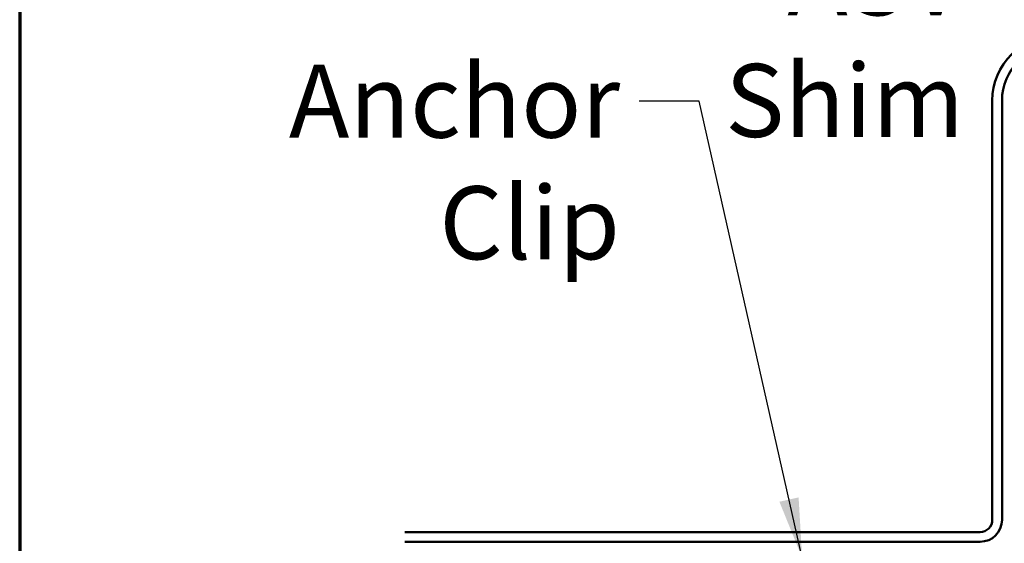
# Model space of a CAD drawing. Units: inches. Extents: x 0.6 to 33.4, y 0.6 to 21.4.
# Drawn here: x 0.6 to 3.8, y 12.6 to 14.4 of the extents above; entities that cross this region are included whole.
import ezdxf

# ---------------------------------------------------------------- set-up
doc = ezdxf.new("R2010")
doc.units = ezdxf.units.IN
doc.header["$LTSCALE"] = 2
doc.header["$MEASUREMENT"] = 0
for name, color, linetype, lineweight in [('Border (ANSI)', 7, 'Continuous', 70), ('Symbol (ANSI)', 7, 'Continuous', 25), ('Visible (ANSI)', 7, 'Continuous', 50)]:
    doc.layers.add(name, color=color, linetype=linetype, lineweight=lineweight)
doc.styles.add('Note Text (ANSI)', font='tahoma.ttf')
doc.dimstyles.new('Default (ANSI)$7', dxfattribs={"dimscale": 2, "dimtxt": 0.12, "dimasz": 0.098425, "dimexe": 0.125, "dimexo": 0.0625, "dimgap": 0.031496, "dimtad": 0, "dimtih": 1, "dimtoh": 1, "dimrnd": 1e-08, "dimzin": 4, "dimdsep": 46, "dimtxsty": 'Note Text (ANSI)', "dimcen": 0.09, "dimdle": 0.393701, "dimclrd": 256, "dimclre": 256, "dimclrt": 256, "dimadec": 0, "dimazin": 1, "dimtfac": 1, "dimtofl": 0, "dimtmove": 0, "dimatfit": 3, "dimfxl": 1, "dimtolj": 1, "dimtzin": 4, "dimlwd": -1, "dimlwe": -1, "dimarcsym": 0})

# ---------------------------------------------------------------- blocks, each defined once
blk = doc.blocks.new('Borders ATAS A Border')
at = {"layer": 'Border (ANSI)'}
blk.add_line((0.3, 10.7), (0.3, 0.3), dxfattribs=at)

msp = doc.modelspace()

# ---------------------------------------------------------------- linework, layer by layer
at = {"layer": 'Visible (ANSI)', "color": 5, "true_color": 0x0000ff}
for p, q in [((3.80116, 14.09209), (3.80116, 12.71309)), ((3.83316, 12.71309), (3.83316, 14.09209)), ((3.76116, 12.67309), (1.86712, 12.67309)), ((1.86712, 12.64109), (3.76116, 12.64109))]:
    msp.add_line(p, q, dxfattribs=at)
for centre, radius, start, end in [((4.01616, 14.09209), 0.215, 0, 180), ((4.01616, 14.09209), 0.183, 0, 180), ((3.76116, 12.71309), 0.072, 270, 0), ((3.76116, 12.71309), 0.04, 270, 0)]:
    msp.add_arc(centre, radius, start, end, dxfattribs=at)

# ---------------------------------------------------------------- block references
at = {"xscale": 2, "yscale": 2, "zscale": 2}
msp.add_blockref('Borders ATAS A Border', (0, 0), dxfattribs=at)

# ---------------------------------------------------------------- texts
at = {"layer": 'Symbol (ANSI)', "char_height": 0.24, "attachment_point": 3, "style": 'Note Text (ANSI)'}
for s, insert, width in [('{ASV Shim}', (3.7089, 14.61255), 1.402269), ('{Anchor Clip}', (2.57605, 14.21021), 1.6510211)]:
    msp.add_mtext(s, dxfattribs=dict(at, insert=insert, width=width))

# ---------------------------------------------------------------- leaders
at = {"layer": 'Symbol (ANSI)', "annotation_type": 0, "has_hookline": 1, "hookline_direction": 1}
for points, text_width in [([(5.86983, 12.04109), (5.18543, 14.8304), (4.98858, 14.8304)], 1.54896), ([(4.45664, 12.43659), (3.96874, 14.49255), (3.77189, 14.49255)], 1.38197), ([(3.17544, 12.58788), (2.83589, 14.09021), (2.63904, 14.09021)], 1.6418)]:
    msp.add_leader(points, dimstyle='Default (ANSI)$7', override={"dimtad": 0}, dxfattribs=dict(at, text_width=text_width))

doc.saveas('drawing.dxf')
